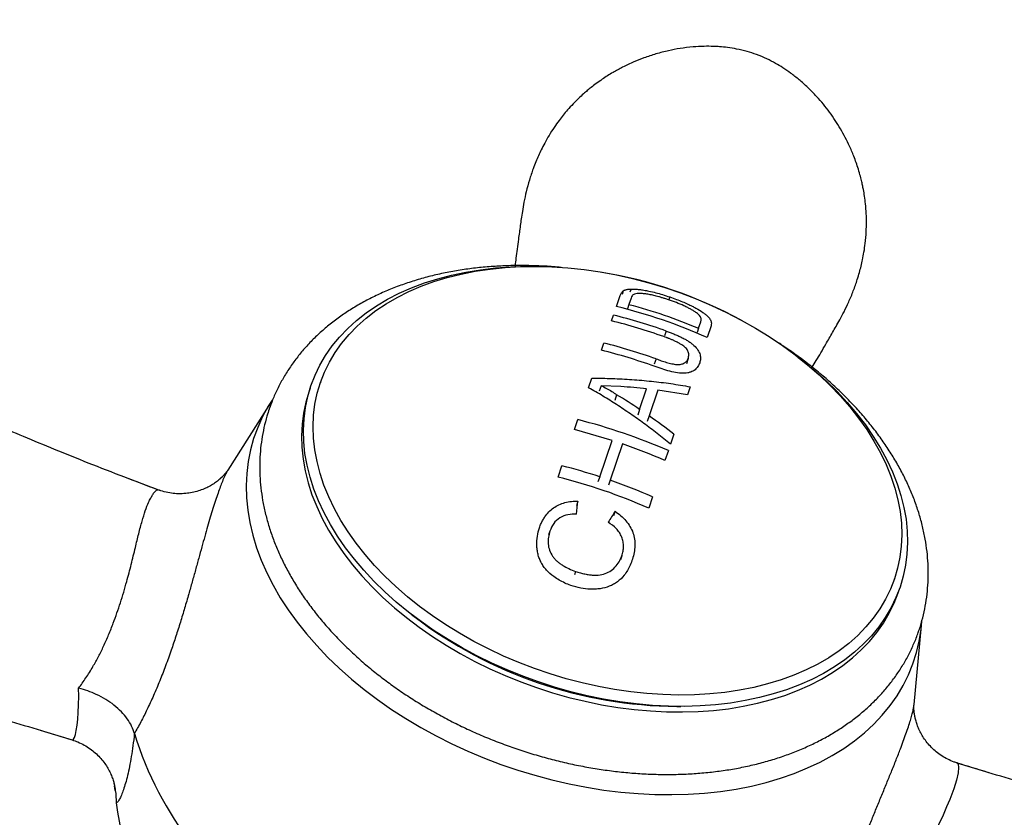
# Model space of a CAD drawing. Units: millimetres. Extents: x 50 to 1004, y 64 to 1435.
# Drawn here: x 717 to 748, y 977 to 1002 of the extents above; entities that cross this region are included whole.
import ezdxf

# ---------------------------------------------------------------- set-up
doc = ezdxf.new("R2010")
doc.units = ezdxf.units.MM
doc.header["$LTSCALE"] = 5
doc.styles.add('SLDTEXTSTYLE2', font='TXT', dxfattribs={"width": 0.605})
doc.dimstyles.new('SLDDIMSTYLE0', dxfattribs={"dimtxt": 12.5, "dimasz": 16.51, "dimexe": 0, "dimexo": 0.0625, "dimgap": 3.125, "dimtad": 1, "dimrnd": 1e-09, "dimzin": 12, "dimdsep": 46, "dimtxsty": 'SLDTEXTSTYLE2', "dimsah": 1, "dimcen": 0.09, "dimadec": 0, "dimazin": 3, "dimtfac": 1, "dimtofl": 0, "dimtmove": 0, "dimatfit": 3, "dimfxl": 0, "dimfrac": 2, "dimtolj": 1, "dimtzin": 12, "dimarcsym": 0})

# ---------------------------------------------------------------- blocks, each defined once
blk = doc.blocks.new('_D')
at = {"color": 7, "linetype": 'Continuous', "lineweight": 0}
for p, q in [((828.16, 1039.667), (935.795, 1039.667)), ((930.795, 1039.667), (930.795, 901.847)), ((748.049, 901.847), (935.795, 901.847))]:
    blk.add_line(p, q, dxfattribs=at)
at = {"color": 7, "linetype": 'Continuous', "lineweight": 18}
for points in [[(930.795, 1039.667), (928.255, 1023.157), (933.335, 1023.157)], [(930.795, 901.847), (933.335, 918.357), (928.255, 918.357)]]:
    blk.add_solid(points, dxfattribs=at)
at = {"color": 7, "linetype": 'Continuous', "lineweight": 18, "insert": (914.681, 944.498), "char_height": 12.5, "attachment_point": 1, "rotation": 90, "style": 'SLDTEXTSTYLE2'}
blk.add_mtext('137,82', dxfattribs=at)
blk = doc.blocks.new('_D_1')
at = {"color": 7, "linetype": 'Continuous', "lineweight": 0}
for p, q in [((823.16, 1034.667), (823.16, 836.624)), ((710.549, 896.347), (710.549, 836.624)), ((823.16, 841.624), (710.549, 841.624))]:
    blk.add_line(p, q, dxfattribs=at)
at = {"color": 7, "linetype": 'Continuous', "lineweight": 18}
for points in [[(710.549, 841.624), (727.059, 839.084), (727.059, 844.164)], [(823.16, 841.624), (806.65, 844.164), (806.65, 839.084)]]:
    blk.add_solid(points, dxfattribs=at)
at = {"color": 7, "linetype": 'Continuous', "lineweight": 18, "insert": (740.596, 857.737), "char_height": 12.5, "attachment_point": 1, "style": 'SLDTEXTSTYLE2'}
blk.add_mtext('112,61', dxfattribs=at)
blk = doc.blocks.new('_D_2')
at = {"color": 7, "linetype": 'Continuous', "lineweight": 0}
for p, q in [((823.16, 1034.667), (823.16, 1006.347)), ((823.16, 1011.347), (697.049, 1011.347))]:
    blk.add_line(p, q, dxfattribs=at)
at = {"color": 7, "linetype": 'Continuous', "lineweight": 18}
for points in [[(697.049, 1011.347), (713.559, 1008.807), (713.559, 1013.887)], [(823.16, 1011.347), (806.65, 1013.887), (806.65, 1008.807)]]:
    blk.add_solid(points, dxfattribs=at)
at = {"color": 7, "linetype": 'Continuous', "lineweight": 18, "insert": (733.846, 1027.46), "char_height": 12.5, "attachment_point": 1, "style": 'SLDTEXTSTYLE2'}
blk.add_mtext('126,11', dxfattribs=at)
blk = doc.blocks.new('_D_3')
at = {"color": 7, "linetype": 'Continuous', "lineweight": 0}
for p, q in [((754.549, 1120.847), (637.049, 1120.847)), ((642.049, 901.847), (642.049, 1120.847)), ((673.049, 901.847), (637.049, 901.847))]:
    blk.add_line(p, q, dxfattribs=at)
at = {"color": 7, "linetype": 'Continuous', "lineweight": 18}
for points in [[(642.049, 1120.847), (639.509, 1104.337), (644.589, 1104.337)], [(642.049, 901.847), (644.589, 918.357), (639.509, 918.357)]]:
    blk.add_solid(points, dxfattribs=at)
at = {"color": 7, "linetype": 'Continuous', "lineweight": 18, "insert": (625.935, 997.024), "char_height": 12.5, "attachment_point": 1, "rotation": 90, "style": 'SLDTEXTSTYLE2'}
blk.add_mtext('219', dxfattribs=at)

msp = doc.modelspace()

# ---------------------------------------------------------------- linework, layer by layer
at = {"color": 7, "linetype": 'Continuous', "lineweight": 25}
for p, q in [((736.285, 993.969), (736.25, 993.867)), ((735.826, 993.424), (735.945, 993.771)), ((736.039, 993.912), (736.001, 993.8)), ((736.282, 993.686), (736.214, 993.488)), ((737.496, 993.72), (737.464, 993.628)), ((736.214, 993.488), (736.168, 993.353)), ((735.672, 992.973), (735.734, 993.153)), ((738.398, 992.742), (738.351, 992.606)), ((738.398, 992.742), (738.466, 992.942)), ((738.789, 992.815), (738.665, 992.453)), ((735.357, 992.052), (735.434, 992.275)), ((738.073, 991.792), (738.017, 991.628)), ((734.955, 990.877), (735.058, 991.178)), ((726.555, 991.036), (726.552, 991.029)), ((735.343, 990.94), (735.283, 990.765)), ((735.963, 990.911), (735.343, 990.94)), ((738.136, 990.906), (738.049, 990.651)), ((735.831, 990.656), (735.771, 990.479)), ((736.551, 990.196), (736.772, 990.841)), ((737.123, 990.798), (736.848, 989.993)), ((738.049, 990.651), (737.123, 990.798)), ((724.988, 990.404), (723.655, 988.297)), ((724.952, 990.213), (724.94, 990.174)), ((736.551, 990.196), (736.491, 990.019)), ((736.848, 989.993), (736.788, 989.817)), ((734.507, 989.567), (734.613, 989.876)), ((735.691, 989.225), (734.507, 989.567)), ((737.626, 989.416), (737.52, 989.105)), ((735.302, 988.086), (735.691, 989.225)), ((736.019, 989.115), (735.63, 987.976)), ((737.451, 988.905), (737.346, 988.596)), ((733.997, 988.075), (734.117, 988.427)), ((721.463, 987.677), (720.398, 988.082)), ((735.302, 988.086), (735.247, 987.928)), ((735.63, 987.976), (735.575, 987.818)), ((721.522, 987.659), (721.461, 987.681)), ((734.621, 987.323), (734.571, 987.178)), ((736.956, 987.456), (736.835, 987.104)), ((735.786, 987.004), (735.736, 986.858)), ((733.744, 986.385), (733.702, 986.263)), ((735.997, 985.603), (735.955, 985.481)), ((734.546, 985.119), (734.51, 985.015)), ((744.53, 984.88), (744.532, 984.887)), ((744.648, 984.452), (744.677, 984.541)), ((729.397, 983.778), (729.492, 983.704)), ((745.147, 980.947), (745.384, 983.428)), ((737.72, 980.89), (737.841, 980.89)), ((745.147, 980.946), (745.147, 980.947)), ((717.781, 980.144), (718.781, 979.838)), ((718.778, 979.837), (718.801, 979.83)), ((718.781, 979.843), (718.784, 979.841)), ((746.498, 979.108), (746.501, 979.106)), ((746.502, 979.109), (746.499, 979.109)), ((747.502, 978.808), (746.5, 979.114)), ((720.09, 978.468), (720.109, 978.378)), ((720.129, 978.251), (720.105, 978.402))]:
    msp.add_line(p, q, dxfattribs=at)
at = {"color": 8, "linetype": 'Continuous', "lineweight": 25}
for p, q in [((737.387, 992.653), (737.334, 992.499)), ((737.067, 991.78), (737.009, 991.61))]:
    msp.add_line(p, q, dxfattribs=at)
at = {"color": 7, "linetype": 'Continuous', "lineweight": 25, "flags": 128}
for points in [[(733.386, 981.655), (732.89, 981.834), (732.401, 982.032), (731.921, 982.246), (731.452, 982.476), (730.995, 982.722), (730.55, 982.983), (730.121, 983.258), (729.706, 983.546), (729.309, 983.847), (728.93, 984.159), (728.57, 984.482), (728.231, 984.814), (727.913, 985.155), (727.617, 985.504), (727.344, 985.86), (727.094, 986.221), (726.87, 986.587), (726.671, 986.956), (726.497, 987.328), (726.35, 987.701), (726.23, 988.074), (726.137, 988.447), (726.071, 988.817), (726.033, 989.185), (726.023, 989.548), (726.04, 989.906), (726.085, 990.258), (726.158, 990.603), (726.258, 990.94), (726.385, 991.267), (726.538, 991.584), (726.718, 991.89), (726.924, 992.184), (727.155, 992.465), (727.41, 992.732), (727.689, 992.985), (727.99, 993.222), (728.314, 993.443), (728.659, 993.648), (729.024, 993.836), (729.407, 994.006), (729.809, 994.158), (730.227, 994.291), (730.661, 994.405), (731.108, 994.499), (731.569, 994.574), (732.041, 994.629), (732.523, 994.664), (733.014, 994.678), (733.186, 994.679)], [(726.555, 991.036), (726.681, 991.36), (726.834, 991.674), (727.013, 991.977), (727.219, 992.267), (727.45, 992.545), (727.705, 992.808), (727.984, 993.057), (728.286, 993.291), (728.61, 993.508), (728.955, 993.708), (729.321, 993.891), (729.705, 994.056), (730.106, 994.202), (730.525, 994.33), (730.958, 994.438), (731.406, 994.526), (731.866, 994.595), (732.337, 994.643), (732.818, 994.671), (733.307, 994.679), (733.803, 994.666), (734.305, 994.633), (734.81, 994.579), (735.317, 994.506), (735.825, 994.413), (736.332, 994.3), (736.837, 994.167), (737.338, 994.016), (737.833, 993.847), (738.321, 993.66), (738.801, 993.455), (739.271, 993.234), (739.73, 992.997), (740.176, 992.744), (740.608, 992.477), (741.025, 992.196), (741.425, 991.902), (741.807, 991.597), (742.17, 991.28), (742.513, 990.953), (742.835, 990.617), (743.134, 990.273), (743.411, 989.922), (743.663, 989.565), (743.891, 989.204), (744.094, 988.838), (744.271, 988.47), (744.421, 988.1), (744.544, 987.73), (744.64, 987.36), (744.708, 986.993), (744.749, 986.628), (744.761, 986.267), (744.746, 985.912), (744.702, 985.563), (744.631, 985.221), (744.532, 984.887), (744.406, 984.563), (744.253, 984.249), (744.073, 983.946), (743.868, 983.655), (743.637, 983.378), (743.382, 983.114), (743.103, 982.865), (742.801, 982.632), (742.476, 982.415), (742.131, 982.214), (741.766, 982.032), (741.382, 981.867), (740.98, 981.72), (740.562, 981.593), (740.128, 981.485), (739.681, 981.396), (739.221, 981.328), (738.75, 981.28), (738.269, 981.252), (737.779, 981.244), (737.283, 981.257), (736.782, 981.29), (736.277, 981.343), (735.77, 981.417), (735.262, 981.51), (734.755, 981.623), (734.25, 981.755), (733.749, 981.906), (733.254, 982.076), (732.765, 982.263), (732.285, 982.467), (731.815, 982.689), (731.356, 982.926), (730.91, 983.179), (730.478, 983.446), (730.062, 983.727), (729.662, 984.02), (729.28, 984.326), (728.917, 984.643), (728.574, 984.969), (728.252, 985.305), (727.952, 985.649), (727.676, 986), (727.423, 986.357), (727.195, 986.719), (726.993, 987.084), (726.816, 987.453), (726.666, 987.822), (726.542, 988.193), (726.447, 988.562), (726.378, 988.93), (726.338, 989.294), (726.325, 989.655), (726.341, 990.011), (726.384, 990.36), (726.456, 990.702), (726.555, 991.036)], [(741.521, 991.828), (741.656, 991.722), (742.035, 991.41), (742.395, 991.087), (742.735, 990.755), (743.053, 990.414), (743.349, 990.065), (743.622, 989.709), (743.871, 989.348), (744.096, 988.982), (744.295, 988.613), (744.469, 988.241), (744.616, 987.868), (744.736, 987.495), (744.829, 987.122), (744.895, 986.752), (744.933, 986.384), (744.943, 986.021), (744.926, 985.662), (744.881, 985.31), (744.808, 984.966), (744.708, 984.629), (744.581, 984.302), (744.427, 983.985), (744.247, 983.679), (744.042, 983.385), (743.811, 983.104), (743.556, 982.837), (743.277, 982.584), (742.975, 982.347), (742.652, 982.125), (742.307, 981.921), (741.942, 981.733), (741.558, 981.563), (741.157, 981.411), (740.739, 981.278), (740.305, 981.164), (739.857, 981.07), (739.397, 980.995), (738.925, 980.94), (738.443, 980.905), (737.952, 980.891), (737.454, 980.896), (736.95, 980.922), (736.442, 980.968), (735.931, 981.034), (735.418, 981.12), (734.906, 981.225), (734.396, 981.349), (733.889, 981.493), (733.386, 981.655)], [(726.228, 990.851), (726.197, 990.763), (726.097, 990.426), (726.024, 990.082), (725.979, 989.73), (725.962, 989.371), (725.972, 989.008), (726.011, 988.641), (726.076, 988.27), (726.169, 987.897), (726.29, 987.524), (726.437, 987.151), (726.61, 986.779), (726.809, 986.41), (727.034, 986.044), (727.283, 985.683), (727.556, 985.327), (727.852, 984.978), (728.17, 984.637), (728.51, 984.305), (728.87, 983.982), (729.249, 983.67), (729.646, 983.369), (730.06, 983.081), (730.49, 982.806), (730.934, 982.545), (731.392, 982.299), (731.861, 982.069), (732.341, 981.855), (732.829, 981.658), (733.326, 981.478), (733.828, 981.316), (734.336, 981.173), (734.846, 981.048), (735.358, 980.943), (735.87, 980.857), (736.381, 980.791), (736.889, 980.745), (737.393, 980.72), (737.891, 980.714), (738.382, 980.729), (738.864, 980.763), (739.336, 980.818), (739.797, 980.893), (740.245, 980.988), (740.678, 981.101), (741.096, 981.234), (741.498, 981.386), (741.882, 981.556), (742.246, 981.744), (742.591, 981.949), (742.915, 982.17), (743.217, 982.408), (743.495, 982.66), (743.751, 982.928), (743.981, 983.208), (744.187, 983.502), (744.367, 983.808), (744.521, 984.125), (744.648, 984.452), (744.648, 984.452)], [(725.042, 990.488), (724.922, 990.297), (724.743, 989.97), (724.589, 989.632), (724.463, 989.284), (724.363, 988.927), (724.291, 988.561), (724.246, 988.189), (724.229, 987.811), (724.239, 987.427), (724.277, 987.04), (724.343, 986.649), (724.436, 986.256), (724.555, 985.862), (724.702, 985.468), (724.875, 985.075), (725.074, 984.684), (725.298, 984.296), (725.548, 983.912), (725.821, 983.533), (726.118, 983.16), (726.438, 982.794), (726.779, 982.436), (727.142, 982.086), (727.524, 981.747), (727.925, 981.418), (728.345, 981.101), (728.781, 980.796), (729.233, 980.505), (729.7, 980.227), (730.18, 979.964), (730.672, 979.716), (731.175, 979.484), (731.688, 979.269), (732.208, 979.071), (732.736, 978.891), (733.268, 978.729), (733.805, 978.585), (734.345, 978.46), (734.886, 978.355), (735.426, 978.269), (735.965, 978.202), (736.501, 978.156), (737.033, 978.13), (737.559, 978.124), (738.077, 978.138), (738.588, 978.172), (739.088, 978.226), (739.577, 978.3), (740.054, 978.393), (740.517, 978.506), (740.965, 978.639), (741.397, 978.789), (741.813, 978.959), (742.209, 979.146), (742.587, 979.351), (742.944, 979.573), (743.28, 979.811), (743.594, 980.064), (743.885, 980.333), (744.153, 980.616), (744.396, 980.913), (744.614, 981.223), (744.806, 981.545), (744.973, 981.878), (745.113, 982.221), (745.226, 982.574), (745.312, 982.935), (745.37, 983.304), (745.394, 983.554)]]:
    msp.add_lwpolyline(points, dxfattribs=at)
at = {"color": 8, "linetype": 'Continuous', "lineweight": 25, "flags": 128}
for points in [[(718.784, 979.841), (718.788, 979.838), (718.816, 979.859), (718.847, 979.917), (718.879, 980.01), (718.908, 980.139), (718.935, 980.303), (718.955, 980.487), (718.97, 980.698), (718.98, 980.94), (718.983, 981.209), (718.979, 981.463), (718.979, 981.463), (718.979, 981.463)], [(746.501, 979.106), (746.525, 979.084), (746.539, 978.974), (746.525, 978.811), (746.476, 978.578), (746.392, 978.304), (746.265, 977.972), (746.165, 977.737), (746.054, 977.485), (745.917, 977.18), (745.776, 976.862), (745.628, 976.522), (745.483, 976.174), (745.335, 975.798), (745.197, 975.418), (745.067, 975.026), (744.953, 974.635), (744.862, 974.273), (744.786, 973.916), (744.725, 973.558), (744.683, 973.211), (744.659, 972.68), (744.659, 972.68), (744.659, 972.68)]]:
    msp.add_lwpolyline(points, dxfattribs=at)
at = {"color": 7, "linetype": 'Continuous', "lineweight": 25}
for centre, radius, start, end in [((733.093, 980.796), 13.883, 61.4501, 80.7864), ((731.624, 976.503), 17.435, 66.1828, 76.0537), ((731.433, 975.945), 17.737, 70.387, 75.9683), ((730.945, 974.518), 18.316, 70.4722, 75.8146), ((730.843, 974.218), 18.396, 70.4133, 75.7941), ((734.818, 973.089), 17.859, 83.7178, 86.3239), ((726.614, 975.424), 17.804, 56.0699, 58.8209), ((726.138, 974.731), 18.645, 51.9628, 54.9401), ((730.096, 972.035), 18.404, 66.4432, 75.7934), ((730.023, 971.819), 18.305, 66.421, 70.8805), ((729.77, 971.085), 17.879, 71.9762, 75.9259), ((729.694, 970.86), 17.744, 66.269, 75.9676), ((729.769, 971.075), 17.888, 66.3113, 70.8751), ((673.929, 993.482), 61.003, 353.8234, 354.20529), ((782.837, 956.318), 56.173, 146.8882, 147.3031), ((737.83, 994.648), 13.758, 232.6958, 269.5408), ((731.499, 983.425), 11.293, 197.4589, 237.5725), ((729.914, 979.067), 9.829, 187.0095, 240.6694)]:
    msp.add_arc(centre, radius, start, end, dxfattribs=at)
for points, knots in [([(741.951, 991.506), (741.954, 991.511), (741.996, 991.582), (742.085, 991.73), (742.227, 991.969), (742.364, 992.206), (742.487, 992.419), (742.591, 992.599), (742.7, 992.79), (742.825, 993.011), (742.964, 993.273), (743.109, 993.576), (743.248, 993.911), (743.358, 994.22), (743.436, 994.48), (743.49, 994.688), (743.538, 994.899), (743.583, 995.136), (743.624, 995.429), (743.651, 995.743), (743.659, 996.053), (743.651, 996.344), (743.631, 996.615), (743.599, 996.867), (743.566, 997.062), (743.533, 997.226), (743.498, 997.381), (743.45, 997.567), (743.369, 997.839), (743.254, 998.159), (743.108, 998.493), (742.96, 998.786), (742.806, 999.056), (742.638, 999.319), (742.455, 999.575), (742.26, 999.819), (742.048, 1000.058), (741.813, 1000.296), (741.555, 1000.526), (741.294, 1000.73), (741.046, 1000.9), (740.799, 1001.049), (740.527, 1001.19), (740.23, 1001.316), (739.912, 1001.419), (739.605, 1001.491), (739.318, 1001.538), (739.074, 1001.562), (738.83, 1001.575), (738.552, 1001.577), (738.203, 1001.558), (737.832, 1001.513), (737.444, 1001.439), (737.065, 1001.341), (736.703, 1001.221), (736.355, 1001.082), (736.032, 1000.93), (735.7, 1000.749), (735.425, 1000.576), (735.199, 1000.415), (735.044, 1000.297), (734.913, 1000.189), (734.78, 1000.074), (734.63, 999.936), (734.463, 999.769), (734.302, 999.592), (734.156, 999.419), (734.015, 999.237), (733.866, 999.028), (733.716, 998.792), (733.582, 998.556), (733.472, 998.342), (733.38, 998.146), (733.296, 997.948), (733.199, 997.695), (733.096, 997.384), (733.001, 997.033), (732.93, 996.705), (732.879, 996.413), (732.842, 996.161), (732.812, 995.944), (732.784, 995.738), (732.751, 995.493), (732.714, 995.22), (732.68, 994.942), (732.659, 994.773), (732.649, 994.692), (732.649, 994.69)], [0, 0, 0, 0, 0.001086, 0.018573, 0.037301, 0.056198, 0.06917, 0.080985, 0.091434, 0.101514, 0.11306, 0.126582, 0.1416, 0.156632, 0.165978, 0.174142, 0.182418, 0.19203, 0.203046, 0.217944, 0.229894, 0.24036, 0.252985, 0.262609, 0.271132, 0.276837, 0.282664, 0.290476, 0.300257, 0.317188, 0.331637, 0.344095, 0.356486, 0.369006, 0.381573, 0.394282, 0.406467, 0.419852, 0.434256, 0.447683, 0.459492, 0.470092, 0.482133, 0.496065, 0.508603, 0.521959, 0.53367, 0.543463, 0.551253, 0.562847, 0.576632, 0.593018, 0.607501, 0.623901, 0.639836, 0.653467, 0.669045, 0.682814, 0.698944, 0.708207, 0.716301, 0.722622, 0.728821, 0.737518, 0.747143, 0.757417, 0.766304, 0.774468, 0.785127, 0.797084, 0.8081, 0.817712, 0.825987, 0.834144, 0.843485, 0.858525, 0.873549, 0.88707, 0.898616, 0.908696, 0.919145, 0.93096, 0.943933, 0.962985, 0.981846, 0.999447, 1, 1, 1, 1]), ([(734.099, 994.644), (734.078, 994.647), (733.887, 994.667), (733.526, 994.689), (733.02, 994.707), (732.517, 994.705), (732.021, 994.683), (731.531, 994.642), (731.05, 994.582), (730.577, 994.502), (730.115, 994.402), (729.664, 994.283), (729.227, 994.145), (728.803, 993.989), (728.395, 993.813), (728.003, 993.62), (727.628, 993.408), (727.273, 993.18), (726.937, 992.936), (726.622, 992.675), (726.328, 992.4), (726.057, 992.112), (725.809, 991.81), (725.584, 991.497), (725.382, 991.172), (725.205, 990.837), (725.062, 990.517), (724.986, 990.306), (724.952, 990.213)], [0, 0, 0, 0, 0.0049399, 0.0457187, 0.0865279, 0.1273688, 0.168241, 0.2091426, 0.2500695, 0.2910148, 0.3319668, 0.3729085, 0.413821, 0.4546813, 0.4954621, 0.5361332, 0.5766617, 0.617015, 0.6571619, 0.697076, 0.7367379, 0.7761373, 0.8152748, 0.8541624, 0.8928233, 0.9312908, 0.9696068, 1, 1, 1, 1]), ([(736.039, 993.912), (736.049, 993.917), (736.067, 993.928), (736.099, 993.942), (736.136, 993.953), (736.179, 993.961), (736.229, 993.966), (736.266, 993.968), (736.285, 993.969)], [0, 0, 0, 0, 0.179665, 0.337581, 0.499192, 0.668914, 0.829209, 1, 1, 1, 1]), ([(736.285, 993.969), (736.325, 993.969), (736.404, 993.968), (736.538, 993.956), (736.684, 993.935), (736.858, 993.902), (737.055, 993.855), (737.274, 993.793), (737.42, 993.745), (737.496, 993.72)], [0, 0, 0, 0, 0.1277679, 0.2495414, 0.3701719, 0.49991, 0.6655954, 0.8261411, 1, 1, 1, 1]), ([(721.464, 987.677), (721.117, 987.808), (720.389, 988.083), (719.31, 988.504), (718.255, 988.929), (717.284, 989.333), (716.452, 989.69), (715.749, 990.003), (715.162, 990.266), (714.633, 990.527), (714.171, 990.795), (713.754, 991.066), (713.384, 991.333), (713.058, 991.59), (712.78, 991.829), (712.534, 992.058), (712.303, 992.296), (712.066, 992.528), (711.803, 992.739), (711.531, 992.924), (711.196, 993.113), (710.774, 993.297), (710.253, 993.456), (709.715, 993.57), (709.166, 993.639), (708.621, 993.661), (708.053, 993.635), (707.548, 993.565), (707.117, 993.473), (706.758, 993.375), (706.409, 993.257), (706.063, 993.117), (705.703, 992.947), (705.317, 992.731), (704.899, 992.454), (704.463, 992.106), (704.062, 991.716), (703.704, 991.296), (703.396, 990.858), (703.11, 990.363), (702.961, 989.999), (702.885, 989.812)], [0, 0, 0, 0, 0.050782, 0.106761, 0.158815, 0.206921, 0.251071, 0.282992, 0.312472, 0.339357, 0.36364, 0.385466, 0.407452, 0.426618, 0.44387, 0.460097, 0.475307, 0.492912, 0.508984, 0.523966, 0.539538, 0.561853, 0.586588, 0.614247, 0.63743, 0.662685, 0.689331, 0.715593, 0.73286, 0.749946, 0.766851, 0.783564, 0.801241, 0.821632, 0.844717, 0.870463, 0.898838, 0.921844, 0.946337, 0.972361, 1, 1, 1, 1]), ([(735.945, 993.771), (735.95, 993.784), (735.96, 993.811), (735.979, 993.848), (736.002, 993.883), (736.027, 993.902), (736.039, 993.912)], [0, 0, 0, 0, 0.250047, 0.500055, 0.750137, 1, 1, 1, 1]), ([(736.391, 993.813), (736.363, 993.796), (736.308, 993.762), (736.291, 993.711), (736.282, 993.686)], [0, 0, 0, 0, 0.498984, 1, 1, 1, 1]), ([(737.458, 993.63), (737.42, 993.643), (737.351, 993.666), (737.248, 993.698), (737.133, 993.732), (736.998, 993.767), (736.847, 993.8), (736.707, 993.821), (736.579, 993.832), (736.468, 993.831), (736.416, 993.819), (736.391, 993.813)], [0, 0, 0, 0, 0.093403, 0.169792, 0.250378, 0.375313, 0.499994, 0.625086, 0.750011, 0.87451, 1, 1, 1, 1]), ([(738.338, 993.222), (738.309, 993.241), (738.254, 993.279), (738.159, 993.334), (738.054, 993.389), (737.904, 993.46), (737.703, 993.544), (737.54, 993.601), (737.458, 993.63)], [0, 0, 0, 0, 0.12772, 0.250676, 0.36873, 0.500161, 0.75008, 1, 1, 1, 1]), ([(737.496, 993.72), (737.565, 993.695), (737.698, 993.648), (737.886, 993.574), (738.05, 993.502), (738.192, 993.435), (738.358, 993.349), (738.506, 993.26), (738.622, 993.174), (738.689, 993.113), (738.739, 993.055), (738.784, 992.984), (738.807, 992.902), (738.795, 992.844), (738.789, 992.815)], [0, 0, 0, 0, 0.089464, 0.172026, 0.247983, 0.312342, 0.373402, 0.498768, 0.560347, 0.623645, 0.684436, 0.748966, 0.874361, 1, 1, 1, 1]), ([(738.466, 992.942), (738.47, 992.956), (738.477, 992.982), (738.481, 993.022), (738.473, 993.072), (738.44, 993.135), (738.372, 993.193), (738.338, 993.222)], [0, 0, 0, 0, 0.16984, 0.340153, 0.50076, 0.750889, 1, 1, 1, 1]), ([(738.073, 991.792), (738.079, 991.812), (738.089, 991.851), (738.094, 991.911), (738.086, 991.983), (738.054, 992.057), (738.003, 992.118), (737.967, 992.152), (737.928, 992.184), (737.871, 992.223), (737.799, 992.267), (737.72, 992.308), (737.654, 992.34), (737.6, 992.364), (737.561, 992.381), (737.518, 992.399), (737.48, 992.414), (737.447, 992.427), (737.419, 992.438), (737.373, 992.455), (737.334, 992.469), (737.306, 992.479)], [0, 0, 0, 0, 0.089253, 0.169851, 0.250071, 0.375794, 0.438018, 0.468711, 0.500486, 0.558503, 0.625453, 0.683903, 0.750158, 0.77837, 0.808579, 0.840783, 0.874978, 0.896015, 0.914199, 0.937486, 1, 1, 1, 1]), ([(737.387, 992.653), (737.427, 992.638), (737.506, 992.609), (737.628, 992.561), (737.745, 992.511), (737.862, 992.457), (737.969, 992.401), (738.075, 992.338), (738.169, 992.272), (738.28, 992.178), (738.364, 992.079), (738.42, 991.982), (738.455, 991.888), (738.466, 991.777), (738.444, 991.696), (738.433, 991.656)], [0, 0, 0, 0, 0.062638, 0.125186, 0.19334, 0.250396, 0.317425, 0.375488, 0.438315, 0.500434, 0.625145, 0.687576, 0.750357, 0.874689, 1, 1, 1, 1]), ([(745.281, 983.215), (745.282, 983.217), (745.328, 983.335), (745.397, 983.577), (745.486, 983.941), (745.547, 984.312), (745.584, 984.688), (745.596, 985.069), (745.583, 985.454), (745.545, 985.841), (745.482, 986.232), (745.393, 986.624), (745.28, 987.016), (745.141, 987.408), (744.978, 987.799), (744.79, 988.187), (744.579, 988.571), (744.344, 988.952), (744.086, 989.326), (743.807, 989.694), (743.506, 990.055), (743.185, 990.407), (742.844, 990.749), (742.485, 991.082), (742.108, 991.404), (741.715, 991.714), (741.32, 992.003), (741.05, 992.183), (740.922, 992.268)], [0, 0, 0, 0, 0.000544, 0.039075, 0.077585, 0.11612, 0.154733, 0.193472, 0.23238, 0.271493, 0.310836, 0.350424, 0.39026, 0.430338, 0.470645, 0.511157, 0.551847, 0.592687, 0.633647, 0.674697, 0.715812, 0.75697, 0.798152, 0.839341, 0.880525, 0.921696, 0.96285, 1, 1, 1, 1]), ([(737.067, 991.78), (737.122, 991.761), (737.23, 991.723), (737.367, 991.679), (737.476, 991.648), (737.585, 991.62), (737.717, 991.6), (737.833, 991.607), (737.911, 991.628), (737.978, 991.66), (738.039, 991.713), (738.061, 991.765), (738.073, 991.792)], [0, 0, 0, 0, 0.12509, 0.250044, 0.312416, 0.375107, 0.499671, 0.619367, 0.682533, 0.749756, 0.874607, 1, 1, 1, 1]), ([(738.433, 991.656), (738.425, 991.636), (738.41, 991.597), (738.378, 991.54), (738.339, 991.487), (738.288, 991.439), (738.227, 991.398), (738.151, 991.365), (738.064, 991.341), (737.932, 991.325), (737.742, 991.336), (737.498, 991.39), (737.253, 991.465), (737.091, 991.522), (737.01, 991.55)], [0, 0, 0, 0, 0.062257, 0.124163, 0.189974, 0.247798, 0.312732, 0.373346, 0.438898, 0.49893, 0.623941, 0.748861, 0.874456, 1, 1, 1, 1]), ([(735.058, 991.178), (735.272, 991.175), (735.692, 991.17), (736.315, 991.136), (736.925, 991.082), (737.535, 991.008), (737.934, 990.94), (738.136, 990.906)], [0, 0, 0, 0, 0.202942, 0.400029, 0.598289, 0.796872, 1, 1, 1, 1]), ([(737.52, 989.105), (737.38, 989.218), (737.104, 989.443), (736.684, 989.759), (736.261, 990.061), (735.834, 990.346), (735.398, 990.621), (735.104, 990.791), (734.955, 990.877)], [0, 0, 0, 0, 0.169455, 0.336148, 0.5, 0.666458, 0.830729, 1, 1, 1, 1]), ([(735.343, 990.94), (735.401, 990.913), (735.518, 990.858), (735.681, 990.762), (735.782, 990.691), (735.831, 990.656)], [0, 0, 0, 0, 0.334471, 0.671778, 1, 1, 1, 1]), ([(724.949, 990.203), (724.925, 990.132), (724.863, 989.942), (724.782, 989.628), (724.713, 989.259), (724.668, 988.885), (724.649, 988.506), (724.654, 988.122), (724.685, 987.735), (724.741, 987.346), (724.822, 986.955), (724.928, 986.563), (725.059, 986.171), (725.214, 985.78), (725.395, 985.391), (725.599, 985.005), (725.827, 984.624), (726.078, 984.248), (726.351, 983.878), (726.645, 983.515), (726.96, 983.161), (727.295, 982.815), (727.649, 982.479), (728.02, 982.154), (728.408, 981.84), (728.813, 981.539), (729.232, 981.25), (729.664, 980.974), (730.11, 980.712), (730.567, 980.465), (731.035, 980.232), (731.512, 980.015), (731.998, 979.814), (732.491, 979.629), (732.991, 979.46), (733.495, 979.309), (734.003, 979.176), (734.514, 979.06), (735.027, 978.962), (735.54, 978.883), (736.053, 978.822), (736.563, 978.78), (737.071, 978.758), (737.575, 978.754), (738.073, 978.77), (738.565, 978.805), (739.049, 978.859), (739.524, 978.933), (739.99, 979.026), (740.444, 979.139), (740.885, 979.271), (741.313, 979.422), (741.726, 979.591), (742.123, 979.779), (742.503, 979.985), (742.864, 980.208), (743.206, 980.447), (743.528, 980.702), (743.828, 980.973), (744.106, 981.257), (744.361, 981.554), (744.593, 981.864), (744.802, 982.185), (744.987, 982.516), (745.146, 982.858), (745.25, 983.114), (745.295, 983.259), (745.303, 983.284)], [0, 0, 0, 0, 0.008941, 0.023854, 0.038771, 0.053712, 0.068696, 0.083741, 0.098861, 0.114067, 0.129365, 0.144759, 0.160248, 0.175825, 0.191484, 0.207215, 0.223007, 0.238847, 0.254726, 0.270632, 0.286556, 0.302492, 0.318432, 0.334372, 0.350307, 0.366236, 0.382158, 0.398072, 0.413978, 0.429878, 0.445771, 0.46166, 0.477545, 0.493428, 0.509312, 0.525197, 0.541084, 0.556977, 0.572875, 0.588782, 0.604698, 0.620624, 0.636562, 0.652512, 0.668475, 0.684449, 0.700433, 0.716426, 0.732423, 0.748418, 0.764404, 0.780373, 0.796315, 0.812218, 0.82807, 0.843859, 0.859571, 0.875196, 0.890725, 0.906154, 0.92148, 0.936708, 0.951844, 0.966901, 0.981894, 0.99684, 1, 1, 1, 1]), ([(702.788, 989.528), (702.737, 989.346), (702.637, 988.991), (702.559, 988.46), (702.528, 987.956), (702.542, 987.435), (702.603, 986.908), (702.714, 986.386), (702.86, 985.9), (703.033, 985.459), (703.228, 985.057), (703.43, 984.7), (703.649, 984.365), (703.945, 983.968), (704.338, 983.525), (704.848, 983.06), (705.363, 982.684), (705.861, 982.388), (706.328, 982.16), (706.806, 981.972), (707.295, 981.837), (707.78, 981.765), (708.249, 981.749), (708.69, 981.791), (709.113, 981.853), (709.507, 981.882), (709.878, 981.895), (710.25, 981.893), (710.675, 981.876), (711.158, 981.833), (711.724, 981.753), (712.372, 981.613), (713.109, 981.434), (713.917, 981.231), (714.795, 981), (715.743, 980.74), (716.759, 980.449), (717.781, 980.146), (718.462, 979.936), (718.783, 979.838)], [0, 0, 0, 0, 0.0259314, 0.0504115, 0.0735137, 0.0952763, 0.1222288, 0.1468263, 0.169046, 0.1925269, 0.2124915, 0.2306763, 0.2490466, 0.2675915, 0.2988804, 0.3307226, 0.362734, 0.3865584, 0.4102734, 0.4338576, 0.4569851, 0.4794988, 0.5013069, 0.522484, 0.5431994, 0.5635203, 0.5792099, 0.5962582, 0.615778, 0.6379075, 0.6627951, 0.6940194, 0.7288018, 0.7669912, 0.8085977, 0.853625, 0.9020644, 0.953895, 1, 1, 1, 1]), ([(723.658, 988.298), (723.657, 988.297), (723.655, 988.292), (723.638, 988.268), (723.607, 988.226), (723.561, 988.17), (723.501, 988.105), (723.424, 988.03), (723.328, 987.95), (723.211, 987.865), (723.071, 987.781), (722.911, 987.703), (722.732, 987.637), (722.538, 987.588), (722.327, 987.556), (722.11, 987.548), (721.885, 987.567), (721.668, 987.607), (721.527, 987.656), (721.461, 987.679)], [0, 0, 0, 0, 0.019301, 0.078216, 0.133018, 0.185075, 0.235963, 0.286884, 0.33922, 0.39429, 0.452781, 0.514559, 0.578875, 0.644872, 0.7119, 0.787599, 0.855827, 0.931814, 1, 1, 1, 1]), ([(723.663, 988.307), (723.661, 988.304), (723.656, 988.295), (723.634, 988.264), (723.597, 988.215), (723.544, 988.153), (723.472, 988.076), (723.414, 988.025), (723.385, 987.999)], [0, 0, 0, 0, 0.1063923, 0.2906999, 0.4646367, 0.6338497, 0.8129558, 1, 1, 1, 1]), ([(733.414, 986.49), (733.431, 986.532), (733.462, 986.614), (733.519, 986.727), (733.596, 986.853), (733.702, 986.985), (733.849, 987.114), (734.02, 987.212), (734.211, 987.279), (734.413, 987.319), (734.551, 987.321), (734.621, 987.323)], [0, 0, 0, 0, 0.088751, 0.17146, 0.248593, 0.378798, 0.49839, 0.623771, 0.748683, 0.874339, 1, 1, 1, 1]), ([(734.578, 986.918), (734.486, 986.915), (734.301, 986.909), (734.041, 986.811), (733.844, 986.625), (733.778, 986.466), (733.744, 986.385)], [0, 0, 0, 0, 0.248424, 0.497855, 0.748086, 1, 1, 1, 1]), ([(735.786, 987.004), (735.847, 986.959), (735.968, 986.87), (736.126, 986.71), (736.256, 986.53), (736.349, 986.336), (736.399, 986.129), (736.409, 985.92), (736.386, 985.708), (736.348, 985.572), (736.328, 985.503)], [0, 0, 0, 0, 0.124964, 0.249643, 0.374882, 0.49987, 0.617788, 0.746559, 0.870766, 1, 1, 1, 1]), ([(735.997, 985.603), (736.011, 985.655), (736.039, 985.751), (736.053, 985.901), (736.039, 986.05), (735.995, 986.199), (735.921, 986.339), (735.789, 986.507), (735.655, 986.6), (735.565, 986.663)], [0, 0, 0, 0, 0.1333217, 0.2501469, 0.3751789, 0.5005058, 0.6256203, 0.7505737, 1, 1, 1, 1]), ([(734.397, 984.678), (734.334, 984.703), (734.207, 984.752), (734.029, 984.846), (733.83, 984.975), (733.666, 985.12), (733.543, 985.273), (733.468, 985.394), (733.409, 985.523), (733.367, 985.659), (733.34, 985.799), (733.326, 985.986), (733.341, 986.222), (733.39, 986.401), (733.414, 986.49)], [0, 0, 0, 0, 0.084106, 0.167882, 0.25012, 0.379589, 0.440656, 0.500024, 0.561713, 0.624921, 0.686265, 0.749597, 0.874812, 1, 1, 1, 1]), ([(733.744, 986.385), (733.725, 986.32), (733.688, 986.19), (733.678, 985.985), (733.722, 985.781), (733.803, 985.623), (733.891, 985.51), (733.968, 985.436), (734.054, 985.368), (734.173, 985.29), (734.336, 985.201), (734.473, 985.147), (734.546, 985.119)], [0, 0, 0, 0, 0.124973, 0.249484, 0.374451, 0.499378, 0.56185, 0.624489, 0.683998, 0.74984, 0.868323, 1, 1, 1, 1]), ([(736.328, 985.503), (736.305, 985.441), (736.26, 985.321), (736.174, 985.151), (736.052, 984.967), (735.901, 984.819), (735.736, 984.713), (735.56, 984.63), (735.367, 984.58), (735.165, 984.56), (734.96, 984.561), (734.7, 984.591), (734.5, 984.648), (734.397, 984.678)], [0, 0, 0, 0, 0.086916, 0.16816, 0.249836, 0.374673, 0.437566, 0.499986, 0.619929, 0.683361, 0.749682, 0.870066, 1, 1, 1, 1]), ([(734.546, 985.119), (734.596, 985.103), (734.693, 985.073), (734.837, 985.038), (734.97, 985.014), (735.092, 985.002), (735.241, 985), (735.423, 985.024), (735.623, 985.111), (735.786, 985.247), (735.915, 985.413), (735.969, 985.54), (735.997, 985.603)], [0, 0, 0, 0, 0.087721, 0.16884, 0.249042, 0.313904, 0.374523, 0.499752, 0.624345, 0.749466, 0.874455, 1, 1, 1, 1]), ([(720.727, 980.037), (720.702, 980.115), (720.651, 980.272), (720.51, 980.504), (720.324, 980.726), (720.096, 980.931), (719.831, 981.115), (719.553, 981.264), (719.269, 981.379), (719.081, 981.437), (718.983, 981.462), (718.979, 981.463)], [0, 0, 0, 0, 0.12661, 0.256915, 0.383519, 0.513738, 0.641455, 0.772716, 0.882888, 0.995204, 1, 1, 1, 1]), ([(746.504, 979.116), (746.471, 979.125), (746.366, 979.155), (746.2, 979.231), (746.012, 979.338), (745.842, 979.462), (745.69, 979.6), (745.558, 979.747), (745.445, 979.901), (745.353, 980.057), (745.281, 980.209), (745.228, 980.353), (745.19, 980.486), (745.166, 980.604), (745.151, 980.71), (745.144, 980.803), (745.143, 980.873), (745.144, 980.925), (745.146, 980.953), (745.147, 980.959), (745.147, 980.96)], [0, 0, 0, 0, 0.034343, 0.106977, 0.177958, 0.247366, 0.315226, 0.381491, 0.44602, 0.508552, 0.568723, 0.626198, 0.680934, 0.733408, 0.785971, 0.836981, 0.885352, 0.935597, 0.989053, 1, 1, 1, 1]), ([(718.779, 979.838), (718.84, 979.818), (718.971, 979.775), (719.159, 979.681), (719.34, 979.567), (719.503, 979.437), (719.647, 979.296), (719.772, 979.145), (719.876, 978.991), (719.96, 978.836), (720.025, 978.686), (720.072, 978.546), (720.103, 978.421), (720.12, 978.331), (720.125, 978.289), (720.126, 978.279)], [0, 0, 0, 0, 0.0819527, 0.1753389, 0.2666255, 0.3558888, 0.4431251, 0.5282275, 0.6109513, 0.6908946, 0.7675698, 0.8406558, 0.9103616, 0.977611, 1, 1, 1, 1]), ([(720.727, 980.037), (720.723, 980.002), (720.706, 979.84), (720.671, 979.567), (720.618, 979.233), (720.56, 978.929), (720.498, 978.657), (720.433, 978.422), (720.367, 978.223), (720.303, 978.062), (720.244, 977.948), (720.193, 977.877), (720.17, 977.871), (720.159, 977.867)], [0, 0, 0, 0, 0.0269006, 0.1236232, 0.2203502, 0.3190218, 0.417692, 0.5149908, 0.6122832, 0.7118878, 0.8114779, 0.9053646, 1, 1, 1, 1]), ([(762.495, 969.424), (762.546, 969.606), (762.645, 969.961), (762.723, 970.492), (762.754, 970.996), (762.741, 971.517), (762.679, 972.044), (762.569, 972.566), (762.422, 973.052), (762.249, 973.493), (762.055, 973.895), (761.852, 974.252), (761.633, 974.587), (761.338, 974.983), (760.944, 975.427), (760.434, 975.892), (759.919, 976.268), (759.421, 976.564), (758.955, 976.791), (758.476, 976.98), (757.987, 977.115), (757.502, 977.187), (757.033, 977.203), (756.592, 977.161), (756.17, 977.099), (755.775, 977.07), (755.405, 977.057), (755.032, 977.059), (754.608, 977.076), (754.125, 977.119), (753.558, 977.199), (752.91, 977.339), (752.174, 977.518), (751.365, 977.721), (750.487, 977.952), (749.539, 978.212), (748.523, 978.503), (747.502, 978.806), (746.821, 979.015), (746.5, 979.114)], [0, 0, 0, 0, 0.0259319, 0.0504125, 0.0735151, 0.0952781, 0.122231, 0.1468288, 0.1690488, 0.1925302, 0.212495, 0.2306801, 0.2490507, 0.267596, 0.2988854, 0.3307281, 0.3627401, 0.3865649, 0.4102803, 0.4338649, 0.4569928, 0.4795068, 0.5013153, 0.5224928, 0.5432085, 0.5635297, 0.5792196, 0.5962683, 0.6157884, 0.6379182, 0.6628062, 0.694031, 0.7288141, 0.767004, 0.8086113, 0.8536394, 0.9020795, 0.953911, 1, 1, 1, 1]), ([(720.125, 978.279), (720.126, 978.27), (720.149, 978.131), (720.154, 977.995), (720.159, 977.867)], [0, 0, 0, 0, 0.063856, 1, 1, 1, 1])]:
    msp.add_open_spline(points, degree=3, knots=knots, dxfattribs=at)
for points in [[(736.214, 993.488), (736.584, 993.382), (737.325, 993.17), (738.04, 992.884), (738.398, 992.742)], [(737.306, 992.479), (737.037, 992.571), (736.497, 992.756), (735.947, 992.901), (735.672, 992.973)]]:
    msp.add_open_spline(points, degree=3, dxfattribs=at)
at = {"color": 8, "linetype": 'Continuous', "lineweight": 25}
for points, knots in [([(723.656, 988.297), (723.647, 988.282), (723.619, 988.239), (723.561, 988.123), (723.49, 987.959), (723.418, 987.772), (723.347, 987.574), (723.27, 987.346), (723.189, 987.092), (723.106, 986.818), (723.021, 986.525), (722.932, 986.215), (722.839, 985.882), (722.743, 985.532), (722.641, 985.164), (722.537, 984.79), (722.424, 984.39), (722.301, 983.968), (722.167, 983.525), (722.027, 983.084), (721.874, 982.628), (721.706, 982.16), (721.522, 981.684), (721.328, 981.224), (721.129, 980.794), (720.93, 980.396), (720.794, 980.157), (720.727, 980.037)], [0, 0, 0, 0, 0.022379, 0.064248, 0.106662, 0.138938, 0.171211, 0.204805, 0.238402, 0.271304, 0.30421, 0.33822, 0.372236, 0.408603, 0.444976, 0.482219, 0.519467, 0.563208, 0.606953, 0.651582, 0.696213, 0.747624, 0.799037, 0.851489, 0.903941, 0.951867, 1, 1, 1, 1]), ([(718.979, 981.463), (718.979, 981.463), (719.057, 981.562), (719.211, 981.777), (719.418, 982.111), (719.602, 982.448), (719.766, 982.78), (719.922, 983.132), (720.102, 983.582), (720.258, 984.031), (720.393, 984.469), (720.508, 984.871), (720.631, 985.343), (720.753, 985.848), (720.864, 986.307), (720.966, 986.698), (721.069, 987.032), (721.161, 987.263), (721.239, 987.42), (721.302, 987.529), (721.362, 987.612), (721.414, 987.663), (721.447, 987.683), (721.456, 987.676), (721.459, 987.674)], [0, 0, 0, 0, 0.000007, 0.054162, 0.108918, 0.15336, 0.198081, 0.243687, 0.289602, 0.365794, 0.404669, 0.443784, 0.50629, 0.570112, 0.625176, 0.68161, 0.734209, 0.788475, 0.8233, 0.858501, 0.89906, 0.940067, 0.982349, 1, 1, 1, 1]), ([(742.404, 972.623), (742.426, 972.775), (742.469, 973.07), (742.562, 973.53), (742.672, 973.996), (742.802, 974.476), (742.951, 974.969), (743.116, 975.469), (743.297, 975.981), (743.491, 976.501), (743.678, 976.978), (743.849, 977.404), (744.003, 977.782), (744.158, 978.159), (744.31, 978.53), (744.46, 978.897), (744.605, 979.26), (744.73, 979.583), (744.833, 979.859), (744.916, 980.093), (744.988, 980.307), (745.047, 980.496), (745.092, 980.658), (745.123, 980.793), (745.141, 980.891), (745.145, 980.932), (745.146, 980.947)], [0, 0, 0, 0, 0.053544, 0.104501, 0.155458, 0.2074, 0.259341, 0.311494, 0.363643, 0.417137, 0.470621, 0.509096, 0.547566, 0.586977, 0.626379, 0.665069, 0.706941, 0.749359, 0.781637, 0.813912, 0.847509, 0.881108, 0.914013, 0.946921, 0.980934, 1, 1, 1, 1])]:
    msp.add_open_spline(points, degree=3, knots=knots, dxfattribs=at)

# ---------------------------------------------------------------- dimensions: what is measured, and where the dimension line sits
at = {"color": 7, "linetype": 'Continuous', "lineweight": 18}
for base, p1, p2, picture, middle in [((642.049, 1120.847), (678.049, 901.847), (759.549, 1120.847), '_D_3', (642.049, 1011.347)), ((930.795, 901.847), (823.16, 1039.667), (743.049, 901.847), '_D', (930.795, 970.757))]:
    dim = msp.add_linear_dim(base=base, p1=p1, p2=p2, angle=90, dimstyle='SLDDIMSTYLE0', dxfattribs=at)
    dim.commit()
    dim.dimension.update_dxf_attribs({"geometry": picture, "text_midpoint": middle, "dimtype": 160})
for base, p2, picture, middle in [((697.049, 1011.347), (697.049, 972.847), '_D_2', (760.105, 1011.347)), ((710.549, 841.624), (710.549, 901.347), '_D_1', (766.855, 841.624))]:
    dim = msp.add_linear_dim(base=base, p1=(823.16, 1039.667), p2=p2, dimstyle='SLDDIMSTYLE0', dxfattribs=at)
    dim.commit()
    dim.dimension.update_dxf_attribs({"geometry": picture, "text_midpoint": middle, "dimtype": 160})

doc.saveas('drawing.dxf')
